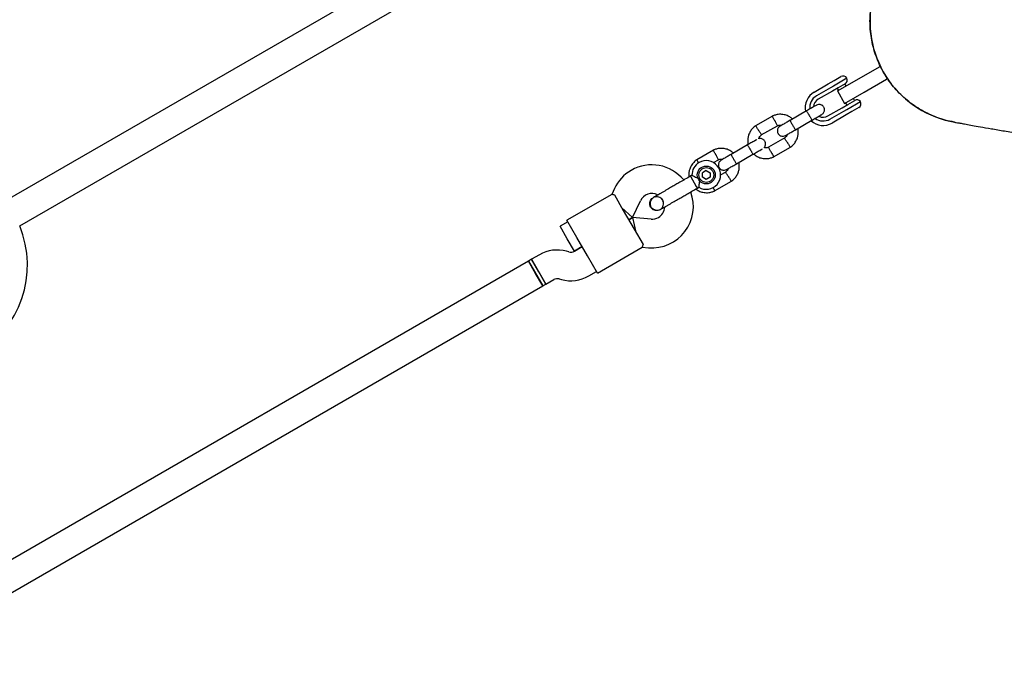
# Model space of a CAD drawing. Units: millimetres. Extents: x -5331 to 5181, y -3372 to 10371.
# Drawn here: x -2178 to -1628, y 6447 to 6814 of the extents above; entities that cross this region are included whole.
import ezdxf

# ---------------------------------------------------------------- set-up
doc = ezdxf.new("R2010")
doc.units = ezdxf.units.MM
doc.layers.add('Toestel 2D', color=7, linetype='Continuous', lineweight=20)

# ---------------------------------------------------------------- blocks, each defined once
blk = doc.blocks.new('BG-9405-RB')
at = {"layer": 'Toestel 2D', "linetype": 'Continuous', "lineweight": 25}
for p, q in [((-1895.94, 6880.11), (-2184.64, 6713.43)), ((-2177.67, 6698.98), (-1887.94, 6866.25)), ((-1710.44, 6780.52), (-1697.88, 6787.77)), ((-1697.88, 6787.77), (-1697.45, 6788.02)), ((-1697.45, 6788.02), (-1697.33, 6788.09)), ((-1697.45, 6788.02), (-1693.45, 6781.09)), ((-1723.15, 6780.11), (-1719.37, 6782.29)), ((-1734.27, 6773.69), (-1726.38, 6778.24)), ((-1726.38, 6778.24), (-1723.15, 6780.11)), ((-1723.51, 6777.01), (-1725.13, 6776.08)), ((-1715.96, 6781.37), (-1723.51, 6777.01)), ((-1721.26, 6774.27), (-1710.44, 6780.52)), ((-1717.04, 6778.32), (-1720.87, 6776.11)), ((-1716.37, 6777.09), (-1717.07, 6778.3)), ((-1706.44, 6773.59), (-1693.88, 6780.84)), ((-1693.45, 6781.09), (-1693.88, 6780.84)), ((-1693.33, 6781.16), (-1693.45, 6781.09)), ((-1725.13, 6776.08), (-1733.02, 6771.52)), ((-1724.08, 6774.26), (-1731.97, 6769.7)), ((-1720.87, 6776.11), (-1724.08, 6774.26)), ((-1721.4, 6775.8), (-1720.7, 6774.59)), ((-1721.26, 6774.27), (-1717.26, 6767.34)), ((-1717.26, 6767.34), (-1706.44, 6773.59)), ((-1718.68, 6764.91), (-1715.47, 6766.76)), ((-1716.7, 6767.66), (-1716, 6766.45)), ((-1716.01, 6764.02), (-1708.46, 6768.38)), ((-1715.47, 6766.76), (-1711.64, 6768.97)), ((-1711.67, 6768.95), (-1712.37, 6770.16)), ((-1757.54, 6760.24), (-1766.93, 6754.82)), ((-1738.53, 6763.14), (-1747.7, 6757.85)), ((-1726.57, 6760.35), (-1718.68, 6764.91)), ((-1725.52, 6758.53), (-1717.63, 6763.09)), ((-1716.38, 6760.92), (-1724.27, 6756.37)), ((-1717.63, 6763.09), (-1716.01, 6764.02)), ((-1713.15, 6762.78), (-1716.38, 6760.92)), ((-1709.37, 6764.97), (-1713.15, 6762.78)), ((-1763.77, 6749.72), (-1754.79, 6754.9)), ((-1744.7, 6752.65), (-1735.53, 6757.94)), ((-1771.44, 6744.14), (-1780.61, 6738.85)), ((-1750.71, 6748.04), (-1759.69, 6742.85)), ((-1790.45, 6741.24), (-1799.84, 6735.82)), ((-1777.61, 6733.65), (-1768.44, 6738.94)), ((-1756.94, 6737.51), (-1747.54, 6742.94)), ((-1790.52, 6734.28), (-1787.7, 6735.9)), ((-1802.48, 6727.22), (-1803.34, 6726.72)), ((-1794.48, 6729.87), (-1796.64, 6728.62)), ((-1796.63, 6726.13), (-1796.64, 6728.62)), ((-1794.48, 6729.87), (-1792.32, 6728.63)), ((-1792.32, 6728.63), (-1792.32, 6726.13)), ((-1783.61, 6729.04), (-1786.64, 6727.29)), ((-1803.34, 6726.72), (-1800.04, 6721.01)), ((-1794.47, 6724.88), (-1796.63, 6726.13)), ((-1792.32, 6726.13), (-1794.47, 6724.88)), ((-1789.85, 6718.51), (-1780.45, 6723.94)), ((-1847.2, 6716.57), (-1872.26, 6702.1)), ((-1845.73, 6719.76), (-1847.22, 6716.56)), ((-1845.78, 6716.23), (-1840.78, 6707.57)), ((-1800.04, 6721.01), (-1799.47, 6720.03)), ((-1799.47, 6720.03), (-1798.59, 6720.54)), ((-1835.59, 6703.64), (-1831.23, 6713)), ((-1824.12, 6714.73), (-1824.11, 6714.73)), ((-1824.12, 6714.73), (-1824.11, 6714.73)), ((-1823.42, 6714.99), (-1824.1, 6714.72)), ((-1835.59, 6703.64), (-1841.78, 6709.31)), ((-1840.78, 6707.57), (-1834.78, 6697.18)), ((-1820.24, 6708.04), (-1820.26, 6708.03)), ((-1820.24, 6708.04), (-1820.26, 6708.03)), ((-1871.76, 6701.23), (-1876.09, 6698.73)), ((-1866.76, 6692.57), (-1872.26, 6702.1)), ((-1835.59, 6703.64), (-1837.78, 6702.38)), ((-1837.78, 6702.38), (-1835.59, 6703.64)), ((-1825.31, 6702.74), (-1835.59, 6703.64)), ((-1835.59, 6703.64), (-1833.78, 6695.45)), ((-1872.09, 6691.81), (-1876.09, 6698.73)), ((-1834.78, 6697.18), (-1829.78, 6688.53)), ((-1868.09, 6684.88), (-1872.09, 6691.81)), ((-1860.76, 6682.18), (-1866.76, 6692.57)), ((-1871.15, 6684.46), (-1872.48, 6684.82)), ((-1863.76, 6687.38), (-1868.12, 6684.86)), ((-1868.09, 6684.88), (-1863.76, 6687.38)), ((-1855.26, 6672.65), (-1830.2, 6687.12)), ((-1830.22, 6687.11), (-1826.7, 6686.8)), ((-1893.74, 6679.31), (-2272.19, 6460.81)), ((-1892.01, 6680.31), (-1893.74, 6679.3)), ((-1893.74, 6679.31), (-1885.74, 6665.45)), ((-1889.74, 6672.38), (-1893.74, 6679.3)), ((-1887.65, 6682.82), (-1892.01, 6680.31)), ((-1892.01, 6680.31), (-1884.01, 6666.45)), ((-1888.01, 6673.38), (-1892.01, 6680.31)), ((-1855.26, 6672.65), (-1860.76, 6682.18)), ((-1885.74, 6665.45), (-1889.74, 6672.38)), ((-1884.01, 6666.45), (-1888.01, 6673.38)), ((-1860.12, 6671.01), (-1855.76, 6673.52)), ((-1885.74, 6665.45), (-1884.01, 6666.45)), ((-1884.01, 6666.45), (-1879.65, 6668.96)), ((-1876.62, 6669.36), (-1875.29, 6669.01)), ((-2264.19, 6446.95), (-1885.74, 6665.45))]:
    blk.add_line(p, q, dxfattribs=at)
for radius in [5, 4.14]:
    blk.add_circle((-1794.48, 6727.38), radius, dxfattribs=at)
for centre, radius, start, end in [((-1645.95, 6813.13), 57.15, 170, 260.2183), ((-1718.12, 6780.12), 2.5, 30, 120), ((-1718.29, 6780.48), 2.5, 300, 20.7931), ((-1729.27, 6765.03), 10, 120, 192.5327), ((-1729.27, 6765.03), 7.5, 120, 186.1643), ((-1729.27, 6765.03), 5.4, 120, 175.5127), ((-1710.39, 6766.8), 2.5, 39.2069, 120), ((-1710.62, 6767.13), 2.5, 300, 30), ((-1729.27, 6765.03), 5.4, 244.5385, 300), ((-1729.27, 6765.03), 10, 227.7238, 300), ((-1729.27, 6765.03), 7.5, 233.646, 300), ((-1824.89, 6710.04), 23, 39.2384, 120), ((-1794.48, 6727.38), 8, 120, 181.1451), ((-1794.48, 6727.38), 8, 238.7224, 120), ((-1824.89, 6710.04), 23, 120, 155), ((-1824.89, 6710.04), 7, 62.2909, 155), ((-1824.7, 6709.71), 23, 265, 20.7392), ((-1830.83, 6706.39), 13.98, 28.4428, 31.5572), ((-1824.7, 6709.71), 7, 300, 357.8891), ((-1824.7, 6709.71), 7, 265, 300), ((-2231.42, 6677.18), 58, 300, 22.1309), ((-1877.65, 6665.5), 20, 75, 120), ((-1870.12, 6688.33), 4, 255, 300), ((-1877.65, 6665.5), 4, 75, 120), ((-1870.12, 6688.33), 20, 255, 300)]:
    blk.add_arc(centre, radius, start, end, dxfattribs=at)
for points, knots in [([(-1655.87, 6756.89), (-1656.83, 6757.06), (-1659.39, 6757.5), (-1663.47, 6758.67), (-1668.01, 6760.33), (-1672.36, 6762.37), (-1676.52, 6764.75), (-1680.5, 6767.51), (-1684.23, 6770.6), (-1687.66, 6773.96), (-1690.8, 6777.59), (-1693.65, 6781.52), (-1696.15, 6785.67), (-1698.27, 6789.98), (-1700.03, 6794.44), (-1701.42, 6799.08), (-1702.41, 6803.82), (-1702.99, 6808.59), (-1703.16, 6813.38), (-1702.96, 6818.22), (-1702.48, 6821.44), (-1702.24, 6823.05)], [0, 0, 0, 0, 0.032558, 0.086958, 0.141358, 0.194228, 0.247097, 0.301507, 0.355917, 0.408867, 0.461816, 0.516309, 0.570802, 0.623691, 0.676579, 0.730995, 0.78541, 0.838295, 0.89118, 0.945591, 1, 1, 1, 1]), ([(-1732.98, 6766.35), (-1733.08, 6766.29), (-1733.27, 6766.18), (-1734.63, 6765.39), (-1736.57, 6764.28), (-1738.11, 6763.38), (-1738.88, 6762.94)], [0, 0, 0, 0, 0.249964, 0.499928, 0.749892, 1, 1, 1, 1]), ([(-1729.98, 6761.15), (-1729.72, 6761.34), (-1729.23, 6761.68), (-1728.77, 6762.39), (-1728.54, 6763.06), (-1728.45, 6763.75), (-1728.52, 6764.38), (-1728.73, 6764.98), (-1729.04, 6765.55), (-1729.52, 6766.06), (-1730.18, 6766.48), (-1730.96, 6766.74), (-1731.96, 6766.79), (-1732.63, 6766.5), (-1732.98, 6766.35)], [0, 0, 0, 0, 0.101895, 0.190609, 0.264804, 0.325235, 0.411571, 0.465521, 0.524723, 0.618755, 0.686668, 0.772356, 0.877462, 1, 1, 1, 1]), ([(-1746.38, 6758.61), (-1746.86, 6759.01), (-1747.92, 6759.89), (-1749.93, 6760.81), (-1752.35, 6761.34), (-1754.42, 6761.23), (-1755.92, 6760.87), (-1756.84, 6760.57), (-1757.42, 6760.29), (-1757.71, 6760.15)], [0, 0, 0, 0, 0.154699, 0.337396, 0.539914, 0.762222, 0.840956, 0.921905, 1, 1, 1, 1]), ([(-1756.19, 6757.56), (-1756.2, 6757.57), (-1756.21, 6757.59), (-1756.24, 6757.65), (-1756.34, 6757.84), (-1756.58, 6758.3), (-1756.95, 6758.99), (-1757.31, 6759.67), (-1757.53, 6760.1), (-1757.61, 6760.23), (-1757.59, 6760.21), (-1757.59, 6760.21)], [0, 0, 0, 0, 0.008574, 0.015064, 0.041026, 0.1452, 0.355729, 0.570407, 0.785048, 0.999648, 1, 1, 1, 1]), ([(-1738.6, 6763.1), (-1738.6, 6763.1), (-1738.59, 6763.11), (-1738.51, 6763.01), (-1738.22, 6762.58), (-1737.81, 6761.92), (-1737.41, 6761.24), (-1737.07, 6760.67), (-1736.82, 6760.23), (-1736.5, 6759.66), (-1736.13, 6758.99), (-1735.79, 6758.36), (-1735.62, 6758), (-1735.6, 6757.91), (-1735.6, 6757.9), (-1735.6, 6757.9)], [0, 0, 0, 0, 0.004286, 0.111621, 0.218955, 0.326276, 0.433577, 0.48664, 0.539698, 0.592756, 0.700028, 0.807313, 0.914638, 0.995714, 1, 1, 1, 1]), ([(-1735.88, 6757.74), (-1735.11, 6758.19), (-1733.57, 6759.08), (-1731.63, 6760.2), (-1730.27, 6760.98), (-1730.08, 6761.09), (-1729.98, 6761.15)], [0, 0, 0, 0, 0.250108, 0.5000719, 0.7500359, 1, 1, 1, 1]), ([(-1766.78, 6754.92), (-1767.09, 6754.7), (-1767.74, 6754.24), (-1768.88, 6753.17), (-1770, 6751.68), (-1770.86, 6749.8), (-1771.28, 6748.01), (-1771.38, 6746.42), (-1771.29, 6745.21), (-1771.14, 6744.55), (-1771.09, 6744.34)], [0, 0, 0, 0, 0.0945285, 0.1956883, 0.3835164, 0.5525098, 0.7026461, 0.8339058, 0.9462715, 1, 1, 1, 1]), ([(-1765.28, 6752.31), (-1765.29, 6752.32), (-1765.47, 6752.62), (-1765.84, 6753.2), (-1766.31, 6753.95), (-1766.67, 6754.53), (-1766.83, 6754.78), (-1766.88, 6754.85), (-1766.87, 6754.84), (-1766.87, 6754.84)], [0, 0, 0, 0, 0.008575, 0.223306, 0.438036, 0.652739, 0.867401, 0.973557, 1, 1, 1, 1]), ([(-1756.19, 6757.56), (-1756.18, 6757.55), (-1756.17, 6757.53), (-1756.14, 6757.47), (-1756.04, 6757.28), (-1755.79, 6756.81), (-1755.43, 6756.12), (-1755.07, 6755.44), (-1754.85, 6755.02), (-1754.78, 6754.88), (-1754.79, 6754.9), (-1754.79, 6754.9)], [0, 0, 0, 0, 0.008575, 0.015065, 0.041031, 0.145218, 0.355772, 0.570496, 0.785185, 0.999813, 1, 1, 1, 1]), ([(-1754.93, 6754.83), (-1754.6, 6754.97), (-1753.99, 6755.21), (-1753.11, 6755.32), (-1752.62, 6755.18), (-1752.43, 6755.12)], [0, 0, 0, 0, 0.4139706, 0.7685864, 1, 1, 1, 1]), ([(-1753.32, 6754.6), (-1753.58, 6754.42), (-1754.07, 6754.07), (-1754.53, 6753.36), (-1754.76, 6752.69), (-1754.85, 6752), (-1754.78, 6751.37), (-1754.57, 6750.78), (-1754.26, 6750.21), (-1753.78, 6749.69), (-1753.12, 6749.27), (-1752.35, 6749.01), (-1751.34, 6748.96), (-1750.68, 6749.25), (-1750.32, 6749.41)], [0, 0, 0, 0, 0.101895, 0.190609, 0.264804, 0.325235, 0.411571, 0.465521, 0.524723, 0.618755, 0.686668, 0.772356, 0.877462, 1, 1, 1, 1]), ([(-1747.57, 6757.92), (-1748.34, 6757.48), (-1749.88, 6756.59), (-1751.78, 6755.49), (-1753.08, 6754.74), (-1753.23, 6754.66), (-1753.31, 6754.61)], [0, 0, 0, 0, 0.252143, 0.504247, 0.756352, 1, 1, 1, 1]), ([(-1747.7, 6757.85), (-1747.7, 6757.85), (-1747.71, 6757.84), (-1747.67, 6757.72), (-1747.44, 6757.26), (-1747.07, 6756.58), (-1746.69, 6755.88), (-1746.36, 6755.3), (-1746.11, 6754.87), (-1745.77, 6754.31), (-1745.38, 6753.65), (-1745, 6753.04), (-1744.77, 6752.71), (-1744.71, 6752.65), (-1744.7, 6752.65), (-1744.7, 6752.65)], [0, 0, 0, 0, 0.004287, 0.111621, 0.218955, 0.326276, 0.433577, 0.48664, 0.539698, 0.592756, 0.700028, 0.807313, 0.914638, 0.995713, 1, 1, 1, 1]), ([(-1655.88, 6756.85), (-1655.78, 6756.83), (-1655.59, 6756.8), (-1654.45, 6756.6), (-1652.44, 6756.24), (-1649.61, 6755.74), (-1646.02, 6755.11), (-1641.38, 6754.29), (-1635.5, 6753.25), (-1628.21, 6751.97), (-1619.81, 6750.49), (-1610.26, 6748.8), (-1599.54, 6746.91), (-1587.63, 6744.81), (-1574.59, 6742.51), (-1560.43, 6740.02), (-1546.24, 6737.51), (-1532.3, 6735.06), (-1518.88, 6732.69), (-1504.75, 6730.2), (-1489.87, 6727.57), (-1479.49, 6725.74), (-1474.31, 6724.83)], [0, 0, 0, 0, 0.046623, 0.093368, 0.140022, 0.18666, 0.233324, 0.279999, 0.335002, 0.39, 0.444999, 0.5, 0.556001, 0.612, 0.667998, 0.724001, 0.780011, 0.824003, 0.867972, 0.911968, 0.95605, 1, 1, 1, 1]), ([(-1765.28, 6752.31), (-1765.27, 6752.3), (-1765.09, 6752), (-1764.72, 6751.42), (-1764.25, 6750.66), (-1763.89, 6750.09), (-1763.73, 6749.84), (-1763.68, 6749.76), (-1763.69, 6749.77), (-1763.69, 6749.78)], [0, 0, 0, 0, 0.008575, 0.223309, 0.438042, 0.652763, 0.867436, 0.973585, 1, 1, 1, 1]), ([(-1765.19, 6747.59), (-1765.1, 6747.85), (-1764.91, 6748.45), (-1764.38, 6749.22), (-1763.87, 6749.58), (-1763.66, 6749.74)], [0, 0, 0, 0, 0.304196, 0.705375, 1, 1, 1, 1]), ([(-1749.37, 6749.96), (-1749.43, 6749.77), (-1749.61, 6749.24), (-1750.1, 6748.54), (-1750.61, 6748.17), (-1750.82, 6748.02)], [0, 0, 0, 0, 0.2412774, 0.6787338, 1, 1, 1, 1]), ([(-1750.31, 6749.42), (-1750.23, 6749.46), (-1750.08, 6749.55), (-1748.78, 6750.3), (-1746.88, 6751.39), (-1745.34, 6752.28), (-1744.57, 6752.73)], [0, 0, 0, 0, 0.243648, 0.495753, 0.747857, 1, 1, 1, 1]), ([(-1747.7, 6742.84), (-1747.39, 6743.06), (-1746.74, 6743.51), (-1745.6, 6744.58), (-1744.48, 6746.07), (-1743.62, 6747.96), (-1743.19, 6749.74), (-1743.1, 6751.34), (-1743.18, 6752.54), (-1743.34, 6753.2), (-1743.38, 6753.41)], [0, 0, 0, 0, 0.094528, 0.195688, 0.383516, 0.552509, 0.702645, 0.833905, 0.946271, 1, 1, 1, 1]), ([(-1766.25, 6747.14), (-1766.28, 6747.12), (-1766.44, 6747.03), (-1767.57, 6746.37), (-1769.47, 6745.28), (-1771.02, 6744.39), (-1771.79, 6743.94)], [0, 0, 0, 0, 0.072374, 0.381523, 0.690672, 1, 1, 1, 1]), ([(-1771.51, 6744.1), (-1771.51, 6744.1), (-1771.5, 6744.11), (-1771.41, 6744.01), (-1771.13, 6743.58), (-1770.72, 6742.92), (-1770.31, 6742.24), (-1769.98, 6741.67), (-1769.73, 6741.23), (-1769.41, 6740.66), (-1769.04, 6739.99), (-1768.7, 6739.36), (-1768.53, 6739), (-1768.5, 6738.91), (-1768.51, 6738.9), (-1768.51, 6738.9)], [0, 0, 0, 0, 0.004286, 0.111621, 0.218955, 0.326276, 0.433577, 0.48664, 0.539698, 0.592756, 0.700028, 0.807313, 0.914638, 0.995714, 1, 1, 1, 1]), ([(-1762.24, 6742.68), (-1762.21, 6742.7), (-1761.96, 6742.9), (-1761.69, 6743.4), (-1761.45, 6744.06), (-1761.36, 6744.75), (-1761.43, 6745.38), (-1761.64, 6745.98), (-1761.95, 6746.55), (-1762.43, 6747.06), (-1763.09, 6747.49), (-1763.86, 6747.74), (-1764.62, 6747.81), (-1765.06, 6747.64), (-1765.19, 6747.59)], [0, 0, 0, 0, 0.015523, 0.122186, 0.21139, 0.284047, 0.387849, 0.452713, 0.523892, 0.636947, 0.718599, 0.821622, 0.947992, 1, 1, 1, 1]), ([(-1749.2, 6745.45), (-1749.2, 6745.46), (-1749.39, 6745.75), (-1749.76, 6746.34), (-1750.23, 6747.09), (-1750.59, 6747.66), (-1750.75, 6747.92), (-1750.8, 6747.99), (-1750.79, 6747.98), (-1750.79, 6747.98)], [0, 0, 0, 0, 0.0085782, 0.2233865, 0.4381951, 0.6529906, 0.8677386, 0.9739243, 1, 1, 1, 1]), ([(-1749.2, 6745.45), (-1749.19, 6745.43), (-1749, 6745.14), (-1748.64, 6744.55), (-1748.16, 6743.8), (-1747.8, 6743.23), (-1747.64, 6742.97), (-1747.6, 6742.9), (-1747.6, 6742.91), (-1747.6, 6742.91)], [0, 0, 0, 0, 0.008575, 0.223298, 0.438019, 0.652713, 0.867367, 0.973519, 1, 1, 1, 1]), ([(-1779.29, 6739.61), (-1779.77, 6740.01), (-1780.83, 6740.89), (-1782.84, 6741.81), (-1785.26, 6742.34), (-1787.33, 6742.23), (-1788.83, 6741.87), (-1789.75, 6741.57), (-1790.33, 6741.29), (-1790.62, 6741.15)], [0, 0, 0, 0, 0.1546991, 0.3373964, 0.539914, 0.762222, 0.8409562, 0.9219053, 1, 1, 1, 1]), ([(-1789.1, 6738.56), (-1789.1, 6738.57), (-1789.12, 6738.59), (-1789.15, 6738.65), (-1789.25, 6738.84), (-1789.49, 6739.3), (-1789.86, 6739.99), (-1790.22, 6740.67), (-1790.44, 6741.1), (-1790.51, 6741.23), (-1790.5, 6741.21), (-1790.5, 6741.21)], [0, 0, 0, 0, 0.008574, 0.015064, 0.041026, 0.1452, 0.355729, 0.570407, 0.785048, 0.999648, 1, 1, 1, 1]), ([(-1789.1, 6738.56), (-1789.09, 6738.55), (-1789.08, 6738.53), (-1789.05, 6738.47), (-1788.95, 6738.28), (-1788.7, 6737.81), (-1788.34, 6737.12), (-1787.98, 6736.44), (-1787.76, 6736.02), (-1787.69, 6735.88), (-1787.7, 6735.9), (-1787.7, 6735.9)], [0, 0, 0, 0, 0.008575, 0.015065, 0.041031, 0.145218, 0.355772, 0.570496, 0.785185, 0.999813, 1, 1, 1, 1]), ([(-1780.48, 6738.92), (-1781.25, 6738.48), (-1782.79, 6737.59), (-1784.69, 6736.49), (-1785.99, 6735.74), (-1786.14, 6735.66), (-1786.21, 6735.61)], [0, 0, 0, 0, 0.252143, 0.504247, 0.756352, 1, 1, 1, 1]), ([(-1780.61, 6738.85), (-1780.61, 6738.85), (-1780.62, 6738.84), (-1780.58, 6738.72), (-1780.35, 6738.26), (-1779.98, 6737.58), (-1779.59, 6736.88), (-1779.26, 6736.3), (-1779.01, 6735.87), (-1778.68, 6735.31), (-1778.29, 6734.65), (-1777.9, 6734.04), (-1777.68, 6733.71), (-1777.62, 6733.65), (-1777.61, 6733.65), (-1777.61, 6733.65)], [0, 0, 0, 0, 0.004287, 0.111621, 0.218955, 0.326276, 0.433577, 0.48664, 0.539698, 0.592756, 0.700028, 0.807313, 0.914638, 0.995713, 1, 1, 1, 1]), ([(-1768.79, 6738.74), (-1768.02, 6739.19), (-1766.47, 6740.08), (-1764.57, 6741.18), (-1763.44, 6741.83), (-1763.28, 6741.93), (-1763.25, 6741.94)], [0, 0, 0, 0, 0.309327, 0.618477, 0.927626, 1, 1, 1, 1]), ([(-1768.17, 6739.2), (-1767.66, 6738.78), (-1766.59, 6737.88), (-1764.55, 6736.94), (-1762.13, 6736.42), (-1760.06, 6736.52), (-1758.55, 6736.88), (-1757.64, 6737.19), (-1757.06, 6737.46), (-1756.77, 6737.6)], [0, 0, 0, 0, 0.160881, 0.342242, 0.543279, 0.763961, 0.84212, 0.922477, 1, 1, 1, 1]), ([(-1759.55, 6742.92), (-1759.88, 6742.79), (-1760.49, 6742.54), (-1761.44, 6742.44), (-1761.99, 6742.6), (-1762.24, 6742.68)], [0, 0, 0, 0, 0.384859, 0.714535, 1, 1, 1, 1]), ([(-1758.29, 6740.2), (-1758.3, 6740.21), (-1758.46, 6740.52), (-1758.78, 6741.13), (-1759.2, 6741.91), (-1759.51, 6742.51), (-1759.65, 6742.78), (-1759.69, 6742.86), (-1759.69, 6742.85), (-1759.68, 6742.84)], [0, 0, 0, 0, 0.008575, 0.223309, 0.438042, 0.652763, 0.867436, 0.973585, 1, 1, 1, 1]), ([(-1758.29, 6740.2), (-1758.28, 6740.18), (-1758.12, 6739.88), (-1757.8, 6739.27), (-1757.38, 6738.48), (-1757.06, 6737.88), (-1756.92, 6737.61), (-1756.88, 6737.54), (-1756.89, 6737.55), (-1756.89, 6737.55)], [0, 0, 0, 0, 0.008575, 0.223306, 0.438036, 0.652739, 0.867401, 0.973557, 1, 1, 1, 1]), ([(-1799.69, 6735.92), (-1800, 6735.7), (-1800.65, 6735.24), (-1801.78, 6734.17), (-1802.91, 6732.68), (-1803.77, 6730.8), (-1804.19, 6729.02), (-1804.3, 6727.51), (-1804.2, 6726.61), (-1804.16, 6726.25)], [0, 0, 0, 0, 0.102295, 0.211765, 0.415025, 0.597902, 0.760373, 0.902416, 1, 1, 1, 1]), ([(-1798.74, 6734.18), (-1798.9, 6734.44), (-1799.23, 6734.96), (-1799.58, 6735.52), (-1799.74, 6735.78), (-1799.79, 6735.85), (-1799.78, 6735.84), (-1799.78, 6735.84)], [0, 0, 0, 0, 0.276466, 0.5528981, 0.8292776, 0.965954, 1, 1, 1, 1]), ([(-1787.84, 6735.83), (-1787.51, 6735.97), (-1786.89, 6736.21), (-1786.02, 6736.32), (-1785.53, 6736.18), (-1785.33, 6736.12)], [0, 0, 0, 0, 0.413971, 0.768586, 1, 1, 1, 1]), ([(-1786.23, 6735.6), (-1786.49, 6735.42), (-1786.98, 6735.07), (-1787.44, 6734.36), (-1787.67, 6733.69), (-1787.76, 6733), (-1787.69, 6732.37), (-1787.48, 6731.78), (-1787.17, 6731.21), (-1786.69, 6730.69), (-1786.03, 6730.27), (-1785.25, 6730.01), (-1784.25, 6729.96), (-1783.58, 6730.25), (-1783.23, 6730.41)], [0, 0, 0, 0, 0.101895, 0.190609, 0.264804, 0.325235, 0.411571, 0.465521, 0.524723, 0.618755, 0.686668, 0.772356, 0.877462, 1, 1, 1, 1]), ([(-1783.21, 6730.42), (-1783.14, 6730.46), (-1782.99, 6730.55), (-1781.69, 6731.3), (-1779.79, 6732.39), (-1778.25, 6733.28), (-1777.48, 6733.73)], [0, 0, 0, 0, 0.243648, 0.495753, 0.747857, 1, 1, 1, 1]), ([(-1780.61, 6723.84), (-1780.3, 6724.06), (-1779.65, 6724.51), (-1778.51, 6725.58), (-1777.38, 6727.07), (-1776.53, 6728.96), (-1776.1, 6730.74), (-1776.01, 6732.34), (-1776.09, 6733.54), (-1776.24, 6734.2), (-1776.29, 6734.41)], [0, 0, 0, 0, 0.094528, 0.195688, 0.383516, 0.552509, 0.702645, 0.833905, 0.946271, 1, 1, 1, 1]), ([(-1802.48, 6727.22), (-1802.44, 6727.2), (-1802.37, 6727.16), (-1801.84, 6726.87), (-1801.02, 6726.45), (-1799.88, 6725.92), (-1798.84, 6725.53), (-1798.2, 6725.35), (-1798.06, 6725.31), (-1798.06, 6725.31)], [0, 0, 0, 0, 0.168486, 0.336692, 0.512059, 0.70868, 0.937333, 0.998188, 1, 1, 1, 1]), ([(-1782.28, 6730.96), (-1782.34, 6730.77), (-1782.52, 6730.24), (-1783.01, 6729.54), (-1783.51, 6729.17), (-1783.73, 6729.02)], [0, 0, 0, 0, 0.241277, 0.678734, 1, 1, 1, 1]), ([(-1782.11, 6726.45), (-1782.11, 6726.46), (-1782.3, 6726.75), (-1782.66, 6727.34), (-1783.14, 6728.09), (-1783.5, 6728.66), (-1783.66, 6728.92), (-1783.71, 6728.99), (-1783.7, 6728.98), (-1783.7, 6728.98)], [0, 0, 0, 0, 0.008578, 0.223386, 0.438195, 0.652991, 0.867739, 0.973924, 1, 1, 1, 1]), ([(-1798.06, 6725.31), (-1798.06, 6725.31), (-1798.11, 6725.11), (-1798.28, 6724.4), (-1798.47, 6723.19), (-1798.55, 6722.22), (-1798.59, 6721.49), (-1798.61, 6720.98), (-1798.61, 6720.56), (-1798.61, 6720.57), (-1798.61, 6720.58)], [0, 0, 0, 0, 0.001812, 0.089987, 0.316477, 0.544171, 0.565459, 0.735059, 0.898313, 1, 1, 1, 1]), ([(-1782.11, 6726.45), (-1782.1, 6726.43), (-1781.91, 6726.14), (-1781.55, 6725.55), (-1781.07, 6724.8), (-1780.71, 6724.23), (-1780.55, 6723.97), (-1780.51, 6723.9), (-1780.51, 6723.91), (-1780.51, 6723.91)], [0, 0, 0, 0, 0.008575, 0.223298, 0.438019, 0.652713, 0.867367, 0.973519, 1, 1, 1, 1]), ([(-1845.78, 6716.23), (-1846.23, 6716.32), (-1847.07, 6716.49), (-1847.15, 6716.53), (-1847.18, 6716.54)], [0, 0, 0, 0, 0.532321, 1, 1, 1, 1]), ([(-1813.73, 6720.72), (-1814.58, 6720.23), (-1816.43, 6719.16), (-1818.69, 6717.86), (-1820.43, 6716.85), (-1821.66, 6716.14), (-1822.72, 6715.53), (-1823.21, 6715.25), (-1823.45, 6715.11)], [0, 0, 0, 0, 0.2031666, 0.442133, 0.5740496, 0.7123323, 0.8550763, 1, 1, 1, 1]), ([(-1800.26, 6719.57), (-1800.02, 6719.38), (-1799.2, 6718.71), (-1797.45, 6717.95), (-1795.04, 6717.41), (-1792.97, 6717.52), (-1791.46, 6717.88), (-1790.55, 6718.19), (-1789.97, 6718.46), (-1789.68, 6718.6)], [0, 0, 0, 0, 0.084083, 0.282043, 0.501479, 0.742359, 0.82767, 0.915382, 1, 1, 1, 1]), ([(-1790.79, 6720.42), (-1790.76, 6720.37), (-1790.58, 6720.03), (-1790.29, 6719.48), (-1789.97, 6718.88), (-1789.83, 6718.62), (-1789.79, 6718.54), (-1789.8, 6718.55), (-1789.8, 6718.55)], [0, 0, 0, 0, 0.039826, 0.3052815, 0.5707044, 0.8360769, 0.96731, 1, 1, 1, 1]), ([(-1825.54, 6709.44), (-1825.72, 6709.84), (-1826.08, 6710.64), (-1826.08, 6711.98), (-1825.66, 6713.22), (-1824.97, 6714.19), (-1824.33, 6714.55), (-1824.08, 6714.69)], [0, 0, 0, 0, 0.214138, 0.428276, 0.642405, 0.856509, 1, 1, 1, 1]), ([(-1823.45, 6715.11), (-1823.75, 6714.91), (-1824.35, 6714.52), (-1825.21, 6713.55), (-1825.78, 6712.31), (-1825.86, 6711.15), (-1825.72, 6710.45), (-1825.51, 6709.85), (-1824.99, 6709.04), (-1824.07, 6708.31), (-1822.96, 6707.88), (-1821.87, 6707.75), (-1820.69, 6707.89), (-1819.96, 6708.24), (-1819.59, 6708.42)], [0, 0, 0, 0, 0.084184, 0.164282, 0.301314, 0.399313, 0.433621, 0.463138, 0.540845, 0.657973, 0.733104, 0.817364, 0.907689, 1, 1, 1, 1]), ([(-1820.26, 6708.08), (-1820.13, 6708.14), (-1819.61, 6708.39), (-1818.94, 6709.19), (-1818.38, 6710.37), (-1818.27, 6711.7), (-1818.59, 6712.98), (-1819.32, 6714.08), (-1820.38, 6714.88), (-1821.63, 6715.25), (-1822.62, 6715.31), (-1823.1, 6715.11), (-1823.17, 6715.08)], [0, 0, 0, 0, 0.03872, 0.156138, 0.273546, 0.390963, 0.508415, 0.625911, 0.743424, 0.860907, 0.978345, 1, 1, 1, 1]), ([(-1819.59, 6708.42), (-1819.34, 6708.56), (-1818.86, 6708.84), (-1817.8, 6709.45), (-1816.57, 6710.16), (-1814.82, 6711.17), (-1812.57, 6712.47), (-1810.72, 6713.54), (-1809.87, 6714.03)], [0, 0, 0, 0, 0.1449237, 0.2876677, 0.4259504, 0.557867, 0.7968334, 1, 1, 1, 1]), ([(-1820.25, 6708.05), (-1820.26, 6708.03), (-1820.61, 6707.75), (-1821.52, 6707.52), (-1822.82, 6707.48), (-1824.07, 6707.92), (-1825, 6708.63), (-1825.39, 6709.22), (-1825.54, 6709.44)], [0, 0, 0, 0, 0.009857, 0.223846, 0.437861, 0.651912, 0.865993, 1, 1, 1, 1]), ([(-1829.78, 6688.53), (-1829.93, 6688.09), (-1830.2, 6687.27), (-1830.21, 6687.19), (-1830.22, 6687.15)], [0, 0, 0, 0, 0.532321, 1, 1, 1, 1])]:
    blk.add_open_spline(points, degree=3, knots=knots, dxfattribs=at)
for points in [[(-1809.27, 6723.3), (-1809.99, 6722.88), (-1811.44, 6722.05), (-1812.97, 6721.17), (-1813.73, 6720.72)], [(-1803.34, 6726.72), (-1804.35, 6726.14), (-1806.39, 6724.96), (-1808.31, 6723.86), (-1809.27, 6723.3)], [(-1809.87, 6714.03), (-1809.1, 6714.47), (-1807.57, 6715.35), (-1806.13, 6716.19), (-1805.4, 6716.61)], [(-1805.4, 6716.61), (-1804.44, 6717.16), (-1802.52, 6718.27), (-1800.49, 6719.44), (-1799.47, 6720.03)]]:
    blk.add_open_spline(points, degree=3, dxfattribs=at)

msp = doc.modelspace()

# ---------------------------------------------------------------- block references
msp.add_blockref('BG-9405-RB', (0, 0))

doc.saveas('drawing.dxf')
